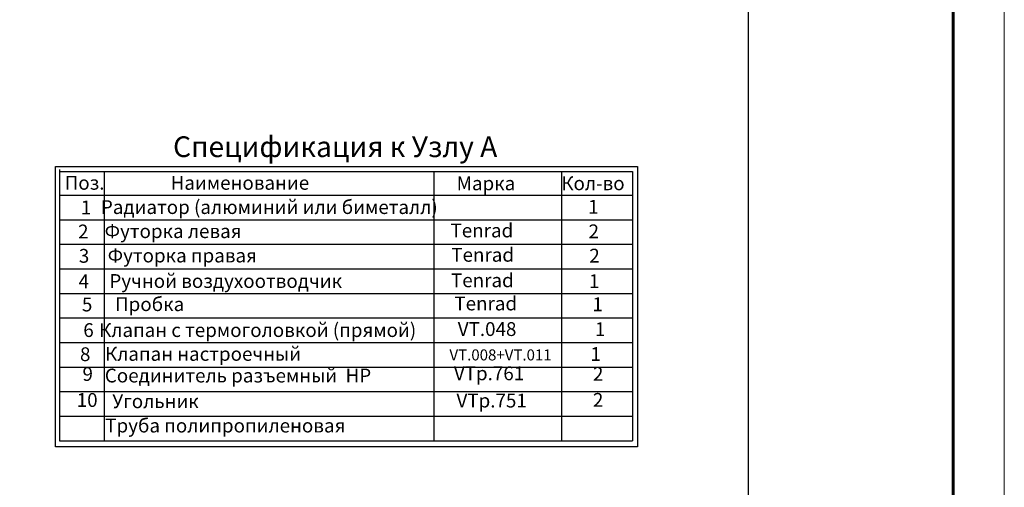
# Model space of a CAD drawing. Units: millimetres. Extents: x -189526 to 44794, y -39523 to -9442.
# Drawn here: x -62379 to -52755, y -27418 to -22850 of the extents above; entities that cross this region are included whole.
import ezdxf

# ---------------------------------------------------------------- set-up
doc = ezdxf.new("R2010")
doc.units = ezdxf.units.MM
doc.layers.add('ramka', color=8, linetype='Continuous', lineweight=15)
doc.layers.add('Тонкая', color=252, linetype='Continuous', lineweight=20)
doc.styles.get("Standard").update_dxf_attribs({"font": 'arial.ttf'})

msp = doc.modelspace()

# ---------------------------------------------------------------- linework, layer by layer
at = {"color": 0}
for p, q in [((-62027.567, -24283.971), (-56341.065, -24283.971)), ((-62027.567, -27024.255), (-62027.567, -24283.971)), ((-61989.002, -24314.576), (-61989.002, -26964.2)), ((-61989.002, -24332.315), (-56388.851, -24332.315)), ((-61552.778, -24332.315), (-61552.778, -26964.2)), ((-58329.947, -24335.649), (-58329.947, -26964.2)), ((-57082.61, -24336.651), (-57082.61, -26964.2)), ((-56388.851, -24332.315), (-56388.851, -26964.2)), ((-56341.065, -24283.971), (-56341.065, -27024.255)), ((-61989.002, -24564.2), (-56388.851, -24564.2)), ((-61989.002, -24804.2), (-56388.851, -24804.2)), ((-61989.002, -25044.2), (-56388.851, -25044.2)), ((-61989.002, -25284.2), (-56388.851, -25284.2)), ((-61989.002, -25524.2), (-56388.851, -25524.2)), ((-61989.002, -25764.2), (-56388.851, -25764.2)), ((-61989.002, -26004.2), (-56388.851, -26004.2)), ((-61989.002, -26244.2), (-56388.851, -26244.2)), ((-61989.002, -26484.2), (-56388.851, -26484.2)), ((-61989.002, -26724.2), (-56388.851, -26724.2)), ((-56341.065, -27024.255), (-62027.567, -27024.255)), ((-61989.002, -26964.2), (-56388.851, -26964.2))]:
    msp.add_line(p, q, dxfattribs=at)
at = {"color": 0, "ltscale": 0.01}
msp.add_lwpolyline([(-66476.588, -21985.27), (-55259.148, -21985.27), (-55259.148, -32382.365), (-66476.588, -32382.365)], close=True, dxfattribs=at)
at = {"layer": 'ramka', "lineweight": 60, "ltscale": 10}
msp.add_line((-53255.299, -9941.849), (-53255.299, -38641.849), dxfattribs=at)
at = {"layer": 'Тонкая', "linetype": 'Continuous'}
msp.add_line((-52755.299, -39141.849), (-52755.299, -9441.849), dxfattribs=at)

# ---------------------------------------------------------------- texts
at = {"insert": (-64200.062, -23990.107), "char_height": 202.21401, "width": 9809.48722, "attachment_point": 1}
msp.add_mtext('\\pxqc;{\\fTimes New Roman|b0|i0|c204|p18;Спецификация к Узлу А}', dxfattribs=at)
at = {"color": 0, "attachment_point": 1}
for s, insert, char_height, width in [('\\pxqc;{\\fTimes New Roman|b0|i0|c204|p18;Поз.}', (-65014.34, -24376.343), 134.80934, 6539.65815), ('\\pxqc;{\\fTimes New Roman|b0|i0|c204|p18;Наименование}', (-63496.157, -24376.871), 134.80934, 6539.65815), ('\\pxqc;{\\fTimes New Roman|b0|i0|c204|p18;Марка}', (-61091.333, -24381.707), 134.80934, 6539.65815), ('\\pxqc;{\\fTimes New Roman|b0|i0|c204|p18;Кол-во}', (-60045.564, -24381.095), 134.80934, 6539.65815), ('\\pxqc;{\\fTimes New Roman|b0|i0|c204|p18;1}', (-63112.289, -24616.895), 134.80934, 2762.42322), ('\\pxqc;{\\fTimes New Roman|b0|i0|c204|p18;Радиатор (алюминий или биметалл)}', (-61860.527, -24613.757), 134.80934, 3842.4635), ('\\pxqc;{\\fTimes New Roman|b0|i0|c204|p18;1}', (-58152.959, -24610.796), 134.80934, 2762.42322), ('\\pxqc;{\\fTimes New Roman|b0|i0|c204|p18;2}', (-63138.556, -24852.051), 134.80934, 2762.42322), ('\\pxqc;{\\fTimes New Roman|b0|i0|c204|p18;Футорка левая}', (-62801.096, -24848.913), 134.80934, 3842.4635), ('\\pxqc;{\\fTimes New Roman|b0|i0|c0|p18;Tenrad}', (-59242.791, -24842.016), 134.80934, 2762.42322), ('\\pxqc;{\\fTimes New Roman|b0|i0|c204|p18;2}', (-58149.074, -24850.244), 134.80934, 2762.42322), ('\\pxqc;{\\fTimes New Roman|b0|i0|c204|p18;3}', (-63131.112, -25089.971), 134.80934, 2762.42322), ('\\pxqc;{\\fTimes New Roman|b0|i0|c204|p18;Футорка правая}', (-62710.97, -25086.832), 134.80934, 3842.4635), ('\\pxqc;{\\fTimes New Roman|b0|i0|c0|p18;Tenrad}', (-59235.347, -25079.936), 134.80934, 2762.42322), ('\\pxqc;{\\fTimes New Roman|b0|i0|c204|p18;2}', (-58141.629, -25088.163), 134.80934, 2762.42322), ('\\pxqc;{\\fTimes New Roman|b0|i0|c204|p18;4}', (-63134.046, -25338.902), 134.80934, 2762.42322), ('\\pxqc;{\\fTimes New Roman|b0|i0|c204|p18;Ручной воздухоотводчик}', (-62286.479, -25335.764), 134.80934, 3842.4635), ('\\pxqc;{\\fTimes New Roman|b0|i0|c0|p18;Tenrad}', (-59238.281, -25328.867), 134.80934, 2762.42322), ('\\pxqc;{\\fTimes New Roman|b0|i0|c204|p18;1}', (-58144.563, -25337.095), 134.80934, 2762.42322), ('\\pxqc;{\\fTimes New Roman|b0|i0|c204|p18;5}', (-63101.101, -25565.323), 134.80934, 2762.42322), ('\\pxqc;{\\fTimes New Roman|b0|i0|c204|p18;Пробка}', (-63030.117, -25562.185), 134.80934, 3842.4635), ('\\pxqc;{\\fTimes New Roman|b0|i0|c0|p18;Tenrad}', (-59205.336, -25555.288), 134.80934, 2762.42322), ('\\pxqc;{\\fTimes New Roman|b0|i0|c204|p18;1}', (-58111.618, -25563.516), 134.80934, 2762.42322), ('\\pxqc;{\\fTimes New Roman|b0|i0|c204|p18;6}', (-63087.574, -25815.295), 134.80934, 2762.42322), ('\\pxqc;{\\fTimes New Roman|b0|i0|c204|p18;Клапан с термоголовкой (прямой)}', (-61974.449, -25815.225), 134.80934, 3842.4635), ('\\pxqc;{\\fTimes New Roman|b0|i0|c0|p18;VT.0\\fTimes New Roman|b0|i0|c204|p18;48}', (-59191.809, -25805.26), 134.80934, 2762.42322), ('\\pxqc;{\\fTimes New Roman|b0|i0|c204|p18;1}', (-58086.75, -25806.122), 134.80934, 2762.42322), ('\\pxqc;{\\fTimes New Roman|b0|i0|c204|p18;8}', (-63119.947, -26050.937), 134.80934, 2762.42322), ('\\pxqc;{\\fTimes New Roman|b0|i0|c204|p18;Клапан настроечный}', (-62508.151, -26047.798), 134.80934, 3842.4635), ('\\pxqc;{\\fTimes New Roman|b0|i0|c0|p18;VT.\\fTimes New Roman|b0|i0|c204|p18;008+\\fTimes New Roman|b0|i0|c0|p18;VT.011}', (-58784.006, -26071.358), 107.847472, 2209.93858), ('\\pxqc;{\\fTimes New Roman|b0|i0|c204|p18;1}', (-58130.464, -26049.129), 134.80934, 2762.42322), ('\\pxqc;{\\fTimes New Roman|b0|i0|c204|p18;9}', (-63095.568, -26244.2), 134.80934, 2762.42322), ('\\pxqc;{\\fTimes New Roman|b0|i0|c204|p18;Соединитель разъемный  НР}', (-62166.542, -26259.337), 134.80934, 3842.4635), ('\\pxqc;{\\fTimes New Roman|b0|i0|c0|p18;VT\\fTimes New Roman|b0|i0|c204|p18;р\\fTimes New Roman|b0|i0|c0|p18;.\\fTimes New Roman|b0|i0|c204|p18;761}', (-59172.758, -26237.886), 134.809339, 2762.42322), ('\\pxqc;{\\fTimes New Roman|b0|i0|c204|p18;2}', (-58106.085, -26242.393), 134.80934, 2762.42322), ('\\pxqc;{\\fTimes New Roman|b0|i0|c204|p18;10}', (-63100.659, -26498.244), 134.80934, 2762.42322), ('\\pxqc;{\\fTimes New Roman|b0|i0|c204|p18;Угольник}', (-62972.158, -26510.47), 134.80934, 3842.4635), ('\\pxqc;{\\fTimes New Roman|b0|i0|c0|p18;VTp.751}', (-59147.137, -26504.08), 134.80934, 2762.42322), ('\\pxqc;{\\fTimes New Roman|b0|i0|c204|p18;2}', (-58190.102, -26497.1), 134.80934, 2929.98712), ('\\pxqc;{\\fTimes New Roman|b0|i0|c204|p18;Труба полипропиленовая}', (-62290.482, -26748.128), 134.80934, 3842.4635)]:
    msp.add_mtext(s, dxfattribs=dict(at, insert=insert, char_height=char_height, width=width))

doc.saveas('drawing.dxf')
